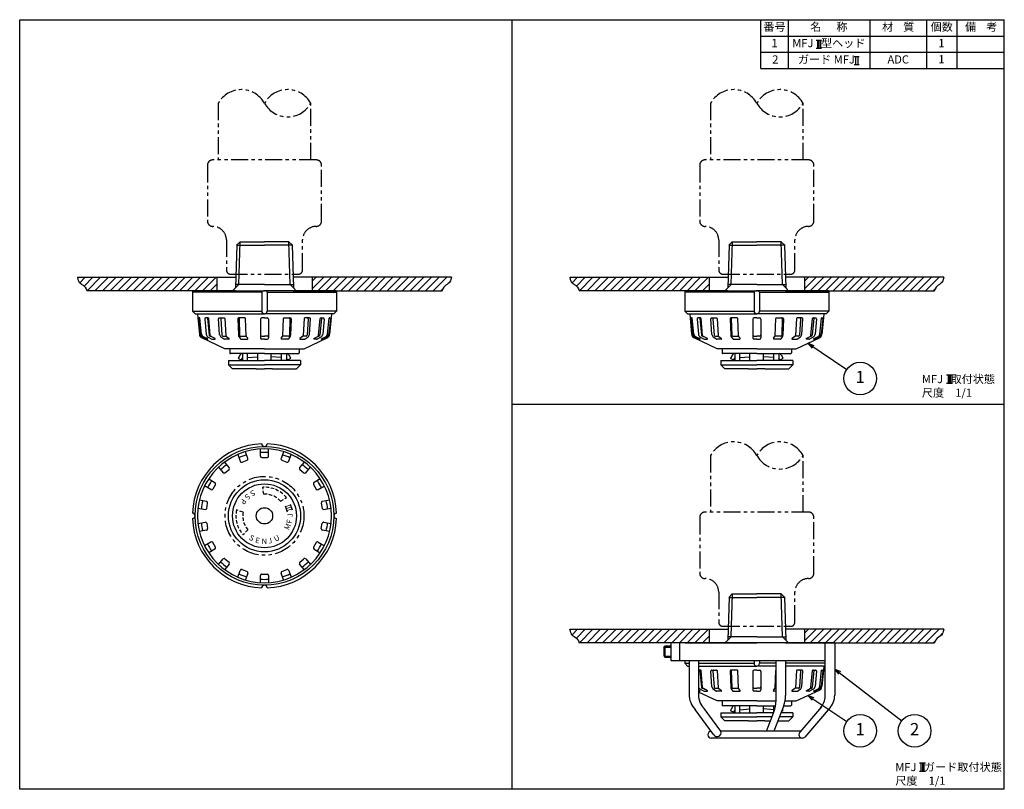
# Model space of a CAD drawing. Extents: x 0 to 543, y 0 to 283.
# Drawn here: x 0 to 362, y 0 to 283 of the extents above; entities that cross this region are included whole.
import ezdxf
from ezdxf.enums import TextEntityAlignment as Align

# ---------------------------------------------------------------- set-up
doc = ezdxf.new("R2010")
doc.units = 0
doc.header["$LTSCALE"] = 5
doc.header["$MEASUREMENT"] = 0
doc.linetypes.add('HIDDEN', pattern=[0.375, 0.25, -0.125])
doc.linetypes.add('PHANTOM', pattern=[2.5, 1.25, -0.25, 0.25, -0.25, 0.25, -0.25])
doc.layers.get('0').update_dxf_attribs({"color": 6, "linetype": 'CONTINUOUS'})
for name, color, linetype in [('HATCH', 4, 'CONTINUOUS'), ('JISSEN', 7, 'CONTINUOUS'), ('NITEN', 2, 'PHANTOM'), ('SAISEN', 4, 'CONTINUOUS'), ('SUNPOU', 3, 'CONTINUOUS'), ('TENSEN', 2, 'HIDDEN'), ('TEXT', 3, 'CONTINUOUS'), ('WAKU', 5, 'CONTINUOUS')]:
    doc.layers.add(name, color=color, linetype=linetype)
doc.styles.add('K', font='ROMANS', dxfattribs={"bigfont": 'BIGFONT'})

# ---------------------------------------------------------------- blocks, each defined once
blk = doc.blocks.new('WAKU')
at = {"layer": 'WAKU'}
for p, q in [((0, 1), (1, 1)), ((0, 0), (0, 1)), ((1, 0), (1, 1)), ((1, 0), (0, 0))]:
    blk.add_line(p, q, dxfattribs=at)
blk = doc.blocks.new('ARROW', base_point=(1, 0.5))
for p, q in [((1, 0.5), (-0.5, 0.9)), ((1, 0.5), (-0.5, 0.1)), ((0, 0.5), (1, 0.5))]:
    blk.add_line(p, q)

msp = doc.modelspace()

# ---------------------------------------------------------------- hatches: boundary and pattern name
at = {"layer": 'HATCH'}
h = msp.add_hatch(dxfattribs=at)
h.set_pattern_fill('_U', color=256, scale=2, angle=45, style=0, pattern_type=0)
h.set_pattern_definition([(45, (-2e-07, 3), (-1.414214, 1.414214), [])])
h.paths.add_polyline_path([(107.5, 188.33), (107.5, 183.33), (116.35, 183.33), (155.27, 183.33), (155.58, 184.08), (155.91, 184.61), (156.3, 185.04), (156.71, 185.38), (157.12, 185.67), (157.53, 185.95), (157.89, 186.24), (158.2, 186.57), (158.43, 186.99), (158.57, 187.51), (158.73, 188.33)])
h.paths.add_polyline_path([(21.27, 188.33), (21.43, 187.51), (21.57, 186.99), (21.8, 186.57), (22.11, 186.24), (22.47, 185.95), (22.88, 185.67), (23.29, 185.38), (23.7, 185.04), (24.09, 184.61), (24.42, 184.08), (24.73, 183.33), (72.5, 183.33), (72.5, 188.33)])
h = msp.add_hatch(dxfattribs=at)
h.set_pattern_fill('_U', color=256, scale=2, angle=45, style=0, pattern_type=0)
h.set_pattern_definition([(45, (181, 3), (-1.414214, 1.414214), [])])
h.paths.add_polyline_path([(288.5, 188.33), (288.5, 183.33), (297.35, 183.33), (336.27, 183.33), (336.58, 184.08), (336.91, 184.61), (337.3, 185.04), (337.71, 185.38), (338.12, 185.67), (338.53, 185.95), (338.89, 186.24), (339.2, 186.57), (339.43, 186.99), (339.57, 187.51), (339.73, 188.33)])
h.paths.add_polyline_path([(202.27, 188.33), (202.43, 187.51), (202.57, 186.99), (202.8, 186.57), (203.11, 186.24), (203.47, 185.95), (203.88, 185.67), (204.29, 185.38), (204.7, 185.04), (205.09, 184.61), (205.42, 184.08), (205.73, 183.33), (253.5, 183.33), (253.5, 188.33)])
h = msp.add_hatch(dxfattribs=at)
h.set_pattern_fill('_U', color=256, scale=2, angle=45, style=0, pattern_type=0)
h.set_pattern_definition([(45, (181, -126.5), (-1.414214, 1.414214), [])])
h.paths.add_polyline_path([(288.5, 58.83), (288.5, 53.83), (297.35, 53.83), (336.27, 53.83), (336.58, 54.58), (336.91, 55.11), (337.3, 55.54), (337.71, 55.88), (338.12, 56.17), (338.53, 56.45), (338.89, 56.74), (339.2, 57.07), (339.43, 57.49), (339.57, 58.01), (339.73, 58.83)])
h.paths.add_polyline_path([(202.27, 58.83), (202.43, 58.01), (202.57, 57.49), (202.8, 57.07), (203.11, 56.74), (203.47, 56.45), (203.88, 56.17), (204.29, 55.88), (204.7, 55.54), (205.09, 55.11), (205.42, 54.58), (205.73, 53.83), (253.5, 53.83), (253.5, 58.83)])

# ---------------------------------------------------------------- linework, layer by layer
for points in [[(21.27, 188.33), (21.43, 187.51), (21.57, 186.99), (21.8, 186.57), (22.11, 186.24), (22.47, 185.95), (22.88, 185.67), (23.29, 185.38), (23.7, 185.04), (24.09, 184.61), (24.42, 184.08), (24.69, 183.41), (24.72, 183.33)], [(158.73, 188.33), (158.57, 187.51), (158.43, 186.99), (158.2, 186.57), (157.89, 186.24), (157.53, 185.95), (157.12, 185.67), (156.71, 185.38), (156.3, 185.04), (155.91, 184.61), (155.58, 184.08), (155.31, 183.41), (155.28, 183.33)], [(202.27, 188.33), (202.43, 187.51), (202.57, 186.99), (202.8, 186.57), (203.11, 186.24), (203.47, 185.95), (203.88, 185.67), (204.29, 185.38), (204.7, 185.04), (205.09, 184.61), (205.42, 184.08), (205.69, 183.41), (205.72, 183.33)], [(339.73, 188.33), (339.57, 187.51), (339.43, 186.99), (339.2, 186.57), (338.89, 186.24), (338.53, 185.95), (338.12, 185.67), (337.71, 185.38), (337.3, 185.04), (336.91, 184.61), (336.58, 184.08), (336.31, 183.41), (336.28, 183.33)], [(202.27, 58.83), (202.43, 58.01), (202.57, 57.49), (202.8, 57.07), (203.11, 56.74), (203.47, 56.45), (203.88, 56.17), (204.29, 55.88), (204.7, 55.54), (205.09, 55.11), (205.42, 54.58), (205.69, 53.91), (205.72, 53.83)], [(339.73, 58.83), (339.57, 58.01), (339.43, 57.49), (339.2, 57.07), (338.89, 56.74), (338.53, 56.45), (338.12, 56.17), (337.71, 55.88), (337.3, 55.54), (336.91, 55.11), (336.58, 54.58), (336.31, 53.91), (336.28, 53.83)]]:
    msp.add_lwpolyline(points, dxfattribs=at)
at = {"layer": 'JISSEN'}
for p, q in [((272.5, 265), (272.5, 283)), ((282.5, 283), (282.5, 265)), ((312.5, 283), (312.5, 265)), ((333.5, 265), (333.5, 283)), ((344.5, 283), (344.5, 265)), ((272.5, 277), (362, 277)), ((272.5, 271), (362, 271)), ((272.5, 265), (362, 265)), ((79.83, 200.16), (79.34, 184.37)), ((79.74, 200.07), (81, 201.33)), ((79.74, 200.07), (90, 200.07)), ((81, 201.33), (90, 201.33)), ((99, 201.33), (90, 201.33)), ((100.26, 200.07), (90, 200.07)), ((100.26, 200.07), (99, 201.33)), ((100.17, 200.16), (100.66, 184.37)), ((260.83, 200.16), (260.34, 184.37)), ((260.74, 200.07), (262, 201.33)), ((260.74, 200.07), (271, 200.07)), ((262, 201.33), (271, 201.33)), ((280, 201.33), (271, 201.33)), ((281.26, 200.07), (271, 200.07)), ((281.26, 200.07), (280, 201.33)), ((281.17, 200.16), (281.66, 184.37)), ((21.27, 188.33), (79.47, 188.33)), ((72.5, 188.33), (72.5, 183.33)), ((158.73, 188.33), (100.54, 188.33)), ((107.5, 188.33), (107.5, 183.33)), ((202.27, 188.33), (260.47, 188.33)), ((253.5, 188.33), (253.5, 183.33)), ((339.73, 188.33), (281.54, 188.33)), ((288.5, 188.33), (288.5, 183.33)), ((90, 185.57), (79.38, 185.57)), ((90, 185.57), (100.62, 185.57)), ((271, 185.57), (260.38, 185.57)), ((271, 185.57), (281.62, 185.57)), ((79.4, 183.33), (24.72, 183.33)), ((63.5, 183.18), (63.65, 183.33)), ((63.5, 183.18), (63.5, 175.83)), ((89, 182.83), (63.5, 182.83)), ((63.65, 183.33), (90, 183.33)), ((78.3, 183.33), (79.34, 184.37)), ((89, 182.83), (89, 175.83)), ((116.35, 183.33), (90, 183.33)), ((91, 182.83), (116.5, 182.83)), ((91, 182.83), (91, 175.83)), ((100.6, 183.33), (155.28, 183.33)), ((101.7, 183.33), (100.66, 184.37)), ((116.5, 183.18), (116.35, 183.33)), ((116.5, 183.18), (116.5, 175.83)), ((260.4, 183.33), (205.72, 183.33)), ((244.5, 183.18), (244.65, 183.33)), ((244.5, 183.18), (244.5, 175.83)), ((270, 182.83), (244.5, 182.83)), ((244.65, 183.33), (271, 183.33)), ((259.3, 183.33), (260.34, 184.37)), ((270, 182.83), (270, 175.83)), ((297.35, 183.33), (271, 183.33)), ((272, 182.83), (297.5, 182.83)), ((272, 182.83), (272, 175.83)), ((281.6, 183.33), (336.28, 183.33)), ((282.7, 183.33), (281.66, 184.37)), ((297.5, 183.18), (297.35, 183.33)), ((297.5, 183.18), (297.5, 175.83)), ((63.5, 175.83), (89, 175.83)), ((63.5, 175.83), (64.5, 174.83)), ((64.5, 174.83), (90, 174.83)), ((64.5, 174.83), (65.4, 174.83)), ((65.4, 174.83), (65.53, 173.33)), ((115.5, 174.83), (90, 174.83)), ((116.5, 175.83), (91, 175.83)), ((114.6, 174.83), (114.47, 173.33)), ((115.5, 174.83), (114.6, 174.83)), ((116.5, 175.83), (115.5, 174.83)), ((244.5, 175.83), (270, 175.83)), ((244.5, 175.83), (245.5, 174.83)), ((245.5, 174.83), (271, 174.83)), ((245.5, 174.83), (246.4, 174.83)), ((246.4, 174.83), (246.53, 173.33)), ((296.5, 174.83), (271, 174.83)), ((297.5, 175.83), (272, 175.83)), ((295.6, 174.83), (295.47, 173.33)), ((296.5, 174.83), (295.6, 174.83)), ((297.5, 175.83), (296.5, 174.83)), ((65.53, 173.33), (66.05, 167.38)), ((65.76, 172.91), (66.35, 167.45)), ((66.88, 167.39), (66.24, 173.26)), ((68.03, 172.89), (68.55, 167.34)), ((69.33, 173.33), (68.43, 173.33)), ((69.09, 173.11), (69.62, 167.09)), ((70.09, 166.91), (69.53, 173.15)), ((73.5, 167.2), (73.09, 172.95)), ((73.44, 173.33), (74.19, 173.33)), ((73.89, 173.01), (74.29, 167.01)), ((74.19, 173.33), (75.18, 173.33)), ((75.38, 173.14), (75.82, 166.82)), ((80.2, 173.02), (80.43, 166.95)), ((82.82, 173.33), (80.5, 173.33)), ((80.63, 173.07), (80.84, 166.93)), ((83.26, 166.73), (83.02, 173.14)), ((88.5, 172.83), (88.5, 166.03)), ((90, 173.33), (89, 173.33)), ((90, 173.33), (91, 173.33)), ((91.5, 172.83), (91.5, 166.03)), ((96.74, 166.73), (96.98, 173.14)), ((97.18, 173.33), (99.5, 173.33)), ((99.37, 173.07), (99.16, 166.93)), ((99.8, 173.02), (99.57, 166.95)), ((104.62, 173.14), (104.18, 166.82)), ((105.81, 173.33), (104.82, 173.33)), ((106.11, 173.01), (105.71, 167.01)), ((106.56, 173.33), (105.81, 173.33)), ((106.5, 167.2), (106.91, 172.95)), ((109.91, 166.91), (110.47, 173.15)), ((110.91, 173.11), (110.38, 167.09)), ((110.67, 173.33), (111.58, 173.33)), ((111.97, 172.89), (111.45, 167.34)), ((113.12, 167.39), (113.76, 173.26)), ((114.24, 172.91), (113.65, 167.45)), ((114.47, 173.33), (113.95, 167.38)), ((246.53, 173.33), (247.05, 167.38)), ((246.76, 172.91), (247.35, 167.45)), ((247.88, 167.39), (247.24, 173.26)), ((249.03, 172.89), (249.55, 167.34)), ((250.33, 173.33), (249.43, 173.33)), ((250.09, 173.11), (250.62, 167.09)), ((251.09, 166.91), (250.53, 173.15)), ((254.5, 167.2), (254.09, 172.95)), ((254.44, 173.33), (255.19, 173.33)), ((254.89, 173.01), (255.29, 167.01)), ((255.19, 173.33), (256.18, 173.33)), ((256.38, 173.14), (256.82, 166.82)), ((261.2, 173.02), (261.43, 166.95)), ((263.82, 173.33), (261.5, 173.33)), ((261.63, 173.07), (261.84, 166.93)), ((264.26, 166.73), (264.02, 173.14)), ((269.5, 172.83), (269.5, 166.03)), ((271, 173.33), (270, 173.33)), ((271, 173.33), (272, 173.33)), ((272.5, 172.83), (272.5, 166.03)), ((277.74, 166.73), (277.98, 173.14)), ((278.18, 173.33), (280.5, 173.33)), ((280.37, 173.07), (280.16, 166.93)), ((280.8, 173.02), (280.57, 166.95)), ((285.62, 173.14), (285.18, 166.82)), ((286.81, 173.33), (285.82, 173.33)), ((287.11, 173.01), (286.71, 167.01)), ((287.56, 173.33), (286.81, 173.33)), ((287.5, 167.2), (287.91, 172.95)), ((290.91, 166.91), (291.47, 173.15)), ((291.91, 173.11), (291.38, 167.09)), ((291.67, 173.33), (292.58, 173.33)), ((292.97, 172.89), (292.45, 167.34)), ((294.12, 167.39), (294.76, 173.26)), ((295.24, 172.91), (294.65, 167.45)), ((295.47, 173.33), (294.95, 167.38)), ((74.69, 166.64), (75.89, 166.64)), ((75.99, 166.53), (77.01, 165.8)), ((81.14, 166.64), (83.28, 166.64)), ((83.85, 165.85), (83.32, 166.56)), ((89, 166.64), (90, 166.64)), ((91, 166.64), (90, 166.64)), ((96.15, 165.85), (96.68, 166.56)), ((98.86, 166.64), (96.72, 166.64)), ((104.01, 166.53), (102.99, 165.8)), ((105.31, 166.64), (104.11, 166.64)), ((255.69, 166.64), (256.89, 166.64)), ((256.99, 166.53), (258.01, 165.8)), ((262.14, 166.64), (264.28, 166.64)), ((264.85, 165.85), (264.32, 166.56)), ((270, 166.64), (271, 166.64)), ((272, 166.64), (271, 166.64)), ((277.15, 165.85), (277.68, 166.56)), ((279.86, 166.64), (277.72, 166.64)), ((285.01, 166.53), (283.99, 165.8)), ((286.31, 166.64), (285.11, 166.64)), ((75.47, 161.99), (66.95, 166)), ((67.15, 166.32), (68.62, 165.65)), ((69.14, 165.65), (67.62, 166.35)), ((69.04, 165.55), (69.11, 165.55)), ((69.24, 166.31), (70.63, 165.58)), ((71.86, 165.72), (70.36, 166.51)), ((70.82, 165.53), (71.81, 165.53)), ((75, 165.6), (74, 166.31)), ((76.92, 165.53), (75.21, 165.53)), ((80.63, 166.39), (81.18, 165.65)), ((81.42, 165.53), (83.69, 165.53)), ((90, 165.53), (89, 165.53)), ((90, 165.53), (91, 165.53)), ((98.58, 165.53), (96.31, 165.53)), ((99.37, 166.39), (98.82, 165.65)), ((103.08, 165.53), (104.79, 165.53)), ((104.53, 161.99), (113.05, 166)), ((105, 165.6), (106, 166.31)), ((108.14, 165.72), (109.64, 166.51)), ((109.18, 165.53), (108.19, 165.53)), ((110.76, 166.31), (109.37, 165.58)), ((110.86, 165.65), (112.38, 166.35)), ((110.96, 165.55), (110.89, 165.55)), ((112.85, 166.32), (111.38, 165.65)), ((256.47, 161.99), (247.95, 166)), ((248.15, 166.32), (249.62, 165.65)), ((250.14, 165.65), (248.62, 166.35)), ((250.04, 165.55), (250.11, 165.55)), ((250.24, 166.31), (251.63, 165.58)), ((252.86, 165.72), (251.36, 166.51)), ((251.82, 165.53), (252.81, 165.53)), ((256, 165.6), (255, 166.31)), ((257.92, 165.53), (256.21, 165.53)), ((261.63, 166.39), (262.18, 165.65)), ((262.42, 165.53), (264.69, 165.53)), ((271, 165.53), (270, 165.53)), ((271, 165.53), (272, 165.53)), ((279.58, 165.53), (277.31, 165.53)), ((280.37, 166.39), (279.82, 165.65)), ((284.08, 165.53), (285.79, 165.53)), ((285.53, 161.99), (294.05, 166)), ((286, 165.6), (287, 166.31)), ((289.14, 165.72), (290.64, 166.51)), ((290.18, 165.53), (289.19, 165.53)), ((291.76, 166.31), (290.37, 165.58)), ((291.86, 165.65), (293.38, 166.35)), ((291.96, 165.55), (291.89, 165.55)), ((293.85, 166.32), (292.38, 165.65)), ((90, 161.99), (75.47, 161.99)), ((77.25, 161.99), (77.25, 160.44)), ((90, 160.24), (77.45, 160.24)), ((81.05, 159.77), (80.4, 158.69)), ((81.88, 160.24), (81.88, 157.63)), ((83.75, 157.63), (83.75, 160.24)), ((87.5, 157.63), (87.5, 160.24)), ((90, 161.99), (104.53, 161.99)), ((90, 160.24), (102.55, 160.24)), ((92.5, 157.63), (92.5, 160.24)), ((96.25, 157.63), (96.25, 160.24)), ((98.12, 160.24), (98.12, 157.63)), ((98.95, 159.77), (99.6, 158.69)), ((102.75, 161.99), (102.75, 160.44)), ((271, 161.99), (256.47, 161.99)), ((258.25, 161.99), (258.25, 160.44)), ((271, 160.24), (258.45, 160.24)), ((262.05, 159.77), (261.4, 158.69)), ((262.88, 160.24), (262.88, 157.63)), ((264.75, 157.63), (264.75, 160.24)), ((268.5, 157.63), (268.5, 160.24)), ((271, 161.99), (285.53, 161.99)), ((271, 160.24), (283.55, 160.24)), ((273.5, 157.63), (273.5, 160.24)), ((277.25, 157.63), (277.25, 160.24)), ((279.12, 160.24), (279.12, 157.63)), ((279.95, 159.77), (280.6, 158.69)), ((283.75, 161.99), (283.75, 160.44)), ((76.75, 157.63), (90, 157.63)), ((76.75, 157.63), (76.75, 156.13)), ((76.75, 156.13), (90, 156.13)), ((78.25, 154.63), (76.75, 156.13)), ((80.48, 158.41), (81.31, 157.93)), ((81.59, 158), (81.88, 158.51)), ((83.75, 158.77), (87.5, 159.05)), ((103.25, 157.63), (90, 157.63)), ((103.25, 156.13), (90, 156.13)), ((96.25, 158.77), (92.5, 159.05)), ((98.42, 158), (98.12, 158.51)), ((99.52, 158.41), (98.69, 157.93)), ((101.75, 154.63), (103.25, 156.13)), ((103.25, 157.63), (103.25, 156.13)), ((257.75, 157.63), (271, 157.63)), ((257.75, 157.63), (257.75, 156.13)), ((257.75, 156.13), (271, 156.13)), ((259.25, 154.63), (257.75, 156.13)), ((261.48, 158.41), (262.31, 157.93)), ((262.59, 158), (262.88, 158.51)), ((264.75, 158.77), (268.5, 159.05)), ((284.25, 157.63), (271, 157.63)), ((284.25, 156.13), (271, 156.13)), ((277.25, 158.77), (273.5, 159.05)), ((279.42, 158), (279.12, 158.51)), ((280.52, 158.41), (279.69, 157.93)), ((282.75, 154.63), (284.25, 156.13)), ((284.25, 157.63), (284.25, 156.13)), ((87, 154.63), (78.25, 154.63)), ((87, 154.63), (90, 154.63)), ((93, 154.63), (90, 154.63)), ((93, 154.63), (101.75, 154.63)), ((268, 154.63), (259.25, 154.63)), ((268, 154.63), (271, 154.63)), ((274, 154.63), (271, 154.63)), ((274, 154.63), (282.75, 154.63)), ((80.19, 123.12), (81.1, 120.63)), ((83.92, 121.66), (83.01, 124.15)), ((88.5, 122.46), (88.5, 125.12)), ((91.5, 122.46), (91.5, 125.12)), ((96.99, 124.15), (96.08, 121.66)), ((98.9, 120.63), (99.81, 123.12)), ((77.07, 118.31), (75.37, 120.34)), ((81.74, 120.33), (83.62, 121.02)), ((89, 121.96), (91, 121.96)), ((96.38, 121.02), (98.26, 120.33)), ((104.63, 120.34), (102.93, 118.31)), ((73.07, 118.41), (74.77, 116.38)), ((75.48, 116.32), (77.01, 117.6)), ((102.99, 117.6), (104.52, 116.32)), ((105.23, 116.38), (106.93, 118.41)), ((69.49, 114.14), (71.78, 112.81)), ((110.51, 114.14), (108.22, 112.81)), ((70.28, 110.22), (67.99, 111.54)), ((71.97, 112.13), (70.97, 110.4)), ((108.03, 112.13), (109.03, 110.4)), ((109.72, 110.22), (112.01, 111.54)), ((68.69, 105.84), (66.08, 106.31)), ((68.75, 103.3), (69.1, 105.27)), ((110.9, 105.27), (111.25, 103.3)), ((113.92, 106.31), (111.31, 105.84)), ((65.56, 103.35), (68.17, 102.89)), ((111.83, 102.89), (114.44, 103.35)), ((65.56, 97.78), (68.17, 98.24)), ((68.75, 97.83), (69.1, 95.86)), ((110.9, 95.86), (111.25, 97.83)), ((111.83, 98.24), (114.44, 97.78)), ((68.69, 95.28), (66.08, 94.82)), ((113.92, 94.82), (111.31, 95.28)), ((70.28, 90.91), (67.99, 89.59)), ((71.97, 89), (70.97, 90.73)), ((109.03, 90.73), (108.03, 89)), ((109.72, 90.91), (112.01, 89.59)), ((71.78, 88.32), (69.49, 86.99)), ((108.22, 88.32), (110.51, 86.99)), ((73.07, 82.72), (74.77, 84.75)), ((75.48, 84.81), (77.01, 83.53)), ((102.99, 83.53), (104.52, 84.81)), ((105.23, 84.75), (106.93, 82.72)), ((77.07, 82.82), (75.37, 80.79)), ((80.19, 78), (81.1, 80.5)), ((81.74, 80.8), (83.62, 80.11)), ((96.38, 80.11), (98.26, 80.8)), ((98.9, 80.5), (99.81, 78)), ((104.63, 80.79), (102.93, 82.82)), ((83.92, 79.47), (83.01, 76.98)), ((88.5, 76.01), (88.5, 78.66)), ((89, 79.16), (91, 79.16)), ((91.5, 78.66), (91.5, 76.01)), ((96.99, 76.98), (96.08, 79.47)), ((260.83, 70.66), (260.34, 54.87)), ((260.74, 70.57), (262, 71.83)), ((260.74, 70.57), (271, 70.57)), ((262, 71.83), (271, 71.83)), ((280, 71.83), (271, 71.83)), ((281.26, 70.57), (271, 70.57)), ((281.26, 70.57), (280, 71.83)), ((281.17, 70.66), (281.66, 54.87)), ((202.27, 58.83), (260.47, 58.83)), ((253.5, 58.83), (253.5, 53.83)), ((339.73, 58.83), (281.54, 58.83)), ((288.5, 58.83), (288.5, 53.83)), ((259.3, 53.83), (260.34, 54.87)), ((271, 56.07), (260.38, 56.07)), ((271, 56.07), (281.62, 56.07)), ((282.7, 53.83), (281.66, 54.87)), ((260.4, 53.83), (205.72, 53.83)), ((236.85, 52.08), (237.14, 52.58)), ((236.85, 52.08), (236.85, 49.08)), ((237.14, 52.58), (237.14, 48.58)), ((239.35, 52.58), (237.14, 52.58)), ((299.65, 53.83), (239.35, 53.83)), ((239.35, 53.83), (239.35, 47.33)), ((244.35, 53.83), (239.35, 53.83)), ((242.61, 53.83), (242.61, 47.33)), ((244.65, 53.83), (271, 53.83)), ((297.35, 53.83), (271, 53.83)), ((281.6, 53.83), (336.28, 53.83)), ((296.15, 34.23), (296.15, 53.83)), ((299.65, 53.83), (299.65, 34.61)), ((236.85, 49.08), (237.14, 48.58)), ((237.14, 48.58), (239.35, 48.58)), ((239.35, 47.33), (296.15, 47.33)), ((244.5, 47.33), (244.5, 46.33)), ((246.09, 47.33), (246.09, 34.98)), ((249.59, 47.33), (249.59, 34.59)), ((270, 47.33), (270, 46.33)), ((272, 47.33), (272, 46.33)), ((278.09, 32.68), (278.09, 47.33)), ((281.59, 47.33), (281.59, 34.45)), ((244.5, 46.33), (246.09, 46.33)), ((244.5, 46.33), (245.5, 45.33)), ((245.5, 45.33), (246.09, 45.33)), ((245.5, 45.33), (246.09, 45.33)), ((249.59, 46.33), (270, 46.33)), ((249.59, 45.33), (271, 45.33)), ((250.33, 43.83), (249.59, 43.83)), ((250.09, 43.61), (250.62, 37.59)), ((251.09, 37.41), (250.53, 43.65)), ((254.5, 37.7), (254.09, 43.45)), ((254.44, 43.83), (255.19, 43.83)), ((254.89, 43.51), (255.29, 37.51)), ((255.19, 43.83), (256.18, 43.83)), ((256.38, 43.64), (256.82, 37.32)), ((261.2, 43.52), (261.43, 37.45)), ((263.82, 43.83), (261.5, 43.83)), ((261.63, 43.57), (261.84, 37.43)), ((264.26, 37.23), (264.02, 43.64)), ((271, 43.83), (270, 43.83)), ((278.09, 45.33), (271, 45.33)), ((271, 43.83), (272, 43.83)), ((278.09, 46.33), (272, 46.33)), ((277.74, 37.23), (277.98, 43.64)), ((296.15, 46.33), (281.59, 46.33)), ((296.15, 45.33), (281.59, 45.33)), ((285.62, 43.64), (285.18, 37.32)), ((286.81, 43.83), (285.82, 43.83)), ((287.11, 43.51), (286.71, 37.51)), ((287.56, 43.83), (286.81, 43.83)), ((287.5, 37.7), (287.91, 43.45)), ((290.91, 37.41), (291.47, 43.65)), ((291.91, 43.61), (291.38, 37.59)), ((291.67, 43.83), (292.58, 43.83)), ((294.12, 37.89), (294.76, 43.76)), ((295.47, 43.83), (294.95, 37.88)), ((295.6, 45.33), (295.47, 43.83)), ((296.15, 45.33), (295.6, 45.33)), ((269.5, 43.33), (269.5, 36.53)), ((272.5, 43.33), (272.5, 36.53)), ((292.97, 43.39), (292.45, 37.84)), ((295.24, 43.41), (294.65, 37.95)), ((250.14, 36.15), (249.59, 36.4)), ((250.24, 36.81), (251.63, 36.08)), ((252.86, 36.22), (251.36, 37.01)), ((256, 36.1), (255, 36.81)), ((255.69, 37.14), (256.89, 37.14)), ((256.99, 37.03), (258.01, 36.3)), ((261.63, 36.89), (262.18, 36.15)), ((262.14, 37.14), (264.28, 37.14)), ((264.85, 36.35), (264.32, 37.06)), ((270, 37.14), (271, 37.14)), ((272, 37.14), (271, 37.14)), ((277.15, 36.35), (277.68, 37.06)), ((278.09, 37.14), (277.72, 37.14)), ((285.01, 37.03), (283.99, 36.3)), ((286.31, 37.14), (285.11, 37.14)), ((285.53, 32.49), (294.05, 36.5)), ((286, 36.1), (287, 36.81)), ((289.14, 36.22), (290.64, 37.01)), ((291.76, 36.81), (290.37, 36.08)), ((291.86, 36.15), (293.38, 36.85)), ((293.85, 36.82), (292.38, 36.15)), ((249.59, 36.16), (249.62, 36.15)), ((256.47, 32.49), (249.59, 35.73)), ((250.04, 36.05), (250.11, 36.05)), ((251.82, 36.03), (252.81, 36.03)), ((257.92, 36.03), (256.21, 36.03)), ((262.42, 36.03), (264.69, 36.03)), ((271, 36.03), (270, 36.03)), ((271, 36.03), (272, 36.03)), ((278.09, 36.03), (277.31, 36.03)), ((284.08, 36.03), (285.79, 36.03)), ((290.18, 36.03), (289.19, 36.03)), ((291.96, 36.05), (291.89, 36.05)), ((255.13, 20.12), (248.4, 29.36)), ((257.76, 21.33), (251.61, 29.67)), ((271, 32.49), (256.47, 32.49)), ((258.25, 32.49), (258.25, 30.94)), ((271, 30.74), (258.45, 30.74)), ((262.05, 30.27), (261.4, 29.19)), ((262.59, 28.5), (262.88, 29.01)), ((262.88, 30.74), (262.88, 28.13)), ((264.75, 28.13), (264.75, 30.74)), ((264.75, 29.27), (268.5, 29.55)), ((268.5, 28.13), (268.5, 30.74)), ((271, 32.49), (278.09, 32.49)), ((271, 30.74), (277.94, 30.74)), ((273.5, 28.13), (273.5, 30.74)), ((277.25, 29.27), (273.5, 29.55)), ((277.25, 28.26), (277.25, 30.74)), ((280.93, 30.87), (277.27, 21.33)), ((280.41, 29.5), (280.6, 29.19)), ((280.88, 30.74), (283.55, 30.74)), ((281.4, 32.49), (285.53, 32.49)), ((283.75, 32.49), (283.75, 30.94)), ((294.75, 30.38), (286.87, 20.96)), ((297.96, 30.05), (288.63, 19.19)), ((257.75, 28.13), (271, 28.13)), ((257.75, 28.13), (257.75, 26.63)), ((257.75, 26.63), (271, 26.63)), ((259.25, 25.13), (257.75, 26.63)), ((261.48, 28.91), (262.31, 28.43)), ((277.2, 28.13), (271, 28.13)), ((276.62, 26.63), (271, 26.63)), ((274.59, 21.33), (277.3, 28.38)), ((284.25, 26.63), (279.3, 26.63)), ((284.25, 28.13), (279.88, 28.13)), ((280.52, 28.91), (280.08, 28.66)), ((282.75, 25.13), (284.25, 26.63)), ((284.25, 28.13), (284.25, 26.63)), ((268, 25.13), (259.25, 25.13)), ((268, 25.13), (271, 25.13)), ((274, 25.13), (271, 25.13)), ((274, 25.13), (276.05, 25.13)), ((278.73, 25.13), (282.75, 25.13)), ((287.75, 18.83), (254.25, 18.83)), ((287.17, 21.33), (257.76, 21.33)), ((277.27, 21.33), (274.59, 21.33))]:
    msp.add_line(p, q, dxfattribs=at)
for radius in [25.5, 13.25, 11.75, 3]:
    msp.add_circle((90, 100.56), radius, dxfattribs=at)
for centre, radius, start, end in [((90, 182.08), 1.25, 90, 143.1301), ((90, 182.08), 1.25, 36.8699, 90), ((271, 182.08), 1.25, 90, 143.1301), ((271, 182.08), 1.25, 36.8699, 90), ((90, 175.83), 1, 180, 270), ((90, 175.83), 1, 270, 0), ((271, 175.83), 1, 180, 270), ((271, 175.83), 1, 270, 0), ((66.16, 172.95), 0.4, 91.3589, 186.1424), ((66.15, 173.25), 0.1, 6.1424, 87.2821), ((68.43, 172.93), 0.4, 90, 185.4062), ((69.29, 173.13), 0.2, 90, 185.0389), ((69.33, 173.13), 0.2, 5.2016, 90), ((73.44, 172.98), 0.35, 90, 184.018), ((74.19, 173.03), 0.3, 90, 183.7444), ((75.18, 173.13), 0.2, 4.018, 90), ((80.5, 173.03), 0.3, 90, 182.1404), ((80.88, 173.08), 0.25, 90, 181.9944), ((82.82, 173.13), 0.2, 2.1404, 90), ((89, 172.83), 0.5, 90, 180), ((91, 172.83), 0.5, 0, 90), ((97.18, 173.13), 0.2, 90, 177.8596), ((99.12, 173.08), 0.25, 358.0056, 90), ((99.5, 173.03), 0.3, 357.8596, 90), ((104.82, 173.13), 0.2, 90, 175.982), ((105.81, 173.03), 0.3, 356.2556, 90), ((106.56, 172.98), 0.35, 355.982, 90), ((110.67, 173.13), 0.2, 90, 174.7984), ((110.71, 173.13), 0.2, 354.9611, 90), ((111.58, 172.93), 0.4, 354.5938, 90), ((113.85, 173.25), 0.1, 92.7179, 173.8576), ((113.84, 172.95), 0.4, 353.8576, 88.6411), ((247.16, 172.95), 0.4, 91.3589, 186.1424), ((247.15, 173.25), 0.1, 6.1424, 87.2821), ((249.43, 172.93), 0.4, 90, 185.4062), ((250.29, 173.13), 0.2, 90, 185.0389), ((250.33, 173.13), 0.2, 5.2016, 90), ((254.44, 172.98), 0.35, 90, 184.018), ((255.19, 173.03), 0.3, 90, 183.7444), ((256.18, 173.13), 0.2, 4.018, 90), ((261.5, 173.03), 0.3, 90, 182.1404), ((261.88, 173.08), 0.25, 90, 181.9944), ((263.82, 173.13), 0.2, 2.1404, 90), ((270, 172.83), 0.5, 90, 180), ((272, 172.83), 0.5, 0, 90), ((278.18, 173.13), 0.2, 90, 177.8596), ((280.12, 173.08), 0.25, 358.0056, 90), ((280.5, 173.03), 0.3, 357.8596, 90), ((285.82, 173.13), 0.2, 90, 175.982), ((286.81, 173.03), 0.3, 356.2556, 90), ((287.56, 172.98), 0.35, 355.982, 90), ((291.67, 173.13), 0.2, 90, 174.7984), ((291.71, 173.13), 0.2, 354.9611, 90), ((292.58, 172.93), 0.4, 354.5938, 90), ((294.85, 173.25), 0.1, 92.7179, 173.8576), ((294.84, 172.95), 0.4, 353.8576, 88.6411), ((67.55, 167.38), 1.5, 185, 250), ((67.74, 167.6), 1.4, 186.1424, 245.1746), ((68.17, 167.53), 1.3, 186.1424, 245.1746), ((69.85, 167.46), 1.3, 185.4062, 242.2533), ((70.12, 167.14), 0.5, 185.0389, 279.3496), ((70.59, 166.95), 0.5, 185.2016, 242.2533), ((74.7, 167.29), 1.2, 184.018, 234.6729), ((74.69, 167.04), 0.4, 183.7444, 270), ((76.22, 166.85), 0.4, 184.018, 234.6729), ((81.43, 166.99), 1, 182.1404, 216.8972), ((81.14, 166.94), 0.3, 181.9944, 270), ((83.56, 166.74), 0.3, 182.1404, 216.8972), ((89, 167.14), 0.5, 180, 270), ((91, 167.14), 0.5, 270, 0), ((96.44, 166.74), 0.3, 323.1028, 357.8596), ((98.86, 166.94), 0.3, 270, 358.0056), ((98.57, 166.99), 1, 323.1028, 357.8596), ((103.78, 166.85), 0.4, 305.3271, 355.982), ((105.31, 167.04), 0.4, 270, 356.2556), ((105.3, 167.29), 1.2, 305.3271, 355.982), ((109.41, 166.95), 0.5, 297.7467, 354.7984), ((109.88, 167.14), 0.5, 260.6504, 354.9611), ((110.15, 167.46), 1.3, 297.7467, 354.5938), ((111.83, 167.53), 1.3, 294.8254, 353.8576), ((112.26, 167.6), 1.4, 294.8254, 353.8576), ((112.45, 167.38), 1.5, 290, 355), ((248.55, 167.38), 1.5, 185, 250), ((248.74, 167.6), 1.4, 186.1424, 245.1746), ((249.17, 167.53), 1.3, 186.1424, 245.1746), ((250.85, 167.46), 1.3, 185.4062, 242.2533), ((251.12, 167.14), 0.5, 185.0389, 279.3496), ((251.59, 166.95), 0.5, 185.2016, 242.2533), ((255.7, 167.29), 1.2, 184.018, 234.6729), ((255.69, 167.04), 0.4, 183.7444, 270), ((257.22, 166.85), 0.4, 184.018, 234.6729), ((262.43, 166.99), 1, 182.1404, 216.8972), ((262.14, 166.94), 0.3, 181.9944, 270), ((264.56, 166.74), 0.3, 182.1404, 216.8972), ((270, 167.14), 0.5, 180, 270), ((272, 167.14), 0.5, 270, 0), ((277.44, 166.74), 0.3, 323.1028, 357.8596), ((279.86, 166.94), 0.3, 270, 358.0056), ((279.57, 166.99), 1, 323.1028, 357.8596), ((284.78, 166.85), 0.4, 305.3271, 355.982), ((286.31, 167.04), 0.4, 270, 356.2556), ((286.3, 167.29), 1.2, 305.3271, 355.982), ((290.41, 166.95), 0.5, 297.7467, 354.7984), ((290.88, 167.14), 0.5, 260.6504, 354.9611), ((291.15, 167.46), 1.3, 297.7467, 354.5938), ((292.83, 167.53), 1.3, 294.8254, 353.8576), ((293.26, 167.6), 1.4, 294.8254, 353.8576), ((293.45, 167.38), 1.5, 290, 355), ((69.04, 166.55), 1, 245.1746, 270), ((69.11, 165.6), 0.05, 270, 65.1746), ((70.82, 165.93), 0.4, 242.2533, 270), ((71.81, 165.63), 0.1, 270, 62.2533), ((75.21, 165.88), 0.35, 234.6729, 270), ((76.92, 165.68), 0.15, 270, 54.6729), ((81.42, 165.83), 0.3, 216.8972, 270), ((83.69, 165.73), 0.2, 270, 36.8972), ((89, 166.03), 0.5, 180, 270), ((91, 166.03), 0.5, 270, 0), ((96.31, 165.73), 0.2, 143.1028, 270), ((98.58, 165.83), 0.3, 270, 323.1028), ((103.08, 165.68), 0.15, 125.3271, 270), ((104.79, 165.88), 0.35, 270, 305.3271), ((108.19, 165.63), 0.1, 117.7467, 270), ((109.18, 165.93), 0.4, 270, 297.7467), ((110.89, 165.6), 0.05, 114.8254, 270), ((110.96, 166.55), 1, 270, 294.8254), ((250.04, 166.55), 1, 245.1746, 270), ((250.11, 165.6), 0.05, 270, 65.1746), ((251.82, 165.93), 0.4, 242.2533, 270), ((252.81, 165.63), 0.1, 270, 62.2533), ((256.21, 165.88), 0.35, 234.6729, 270), ((257.92, 165.68), 0.15, 270, 54.6729), ((262.42, 165.83), 0.3, 216.8972, 270), ((264.69, 165.73), 0.2, 270, 36.8972), ((270, 166.03), 0.5, 180, 270), ((272, 166.03), 0.5, 270, 0), ((277.31, 165.73), 0.2, 143.1028, 270), ((279.58, 165.83), 0.3, 270, 323.1028), ((284.08, 165.68), 0.15, 125.3271, 270), ((285.79, 165.88), 0.35, 270, 305.3271), ((289.19, 165.63), 0.1, 117.7467, 270), ((290.18, 165.93), 0.4, 270, 297.7467), ((291.89, 165.6), 0.05, 114.8254, 270), ((291.96, 166.55), 1, 270, 294.8254), ((77.45, 160.44), 0.2, 180, 270), ((81.91, 159.26), 1, 100.8936, 149.1134), ((98.09, 159.26), 1, 30.8866, 79.1064), ((102.55, 160.44), 0.2, 270, 360), ((258.45, 160.44), 0.2, 180, 270), ((262.91, 159.26), 1, 100.8936, 149.1134), ((279.09, 159.26), 1, 30.8866, 79.1064), ((283.55, 160.44), 0.2, 270, 360), ((80.58, 158.58), 0.2, 149.1134, 240), ((81.41, 158.1), 0.2, 240, 330), ((98.59, 158.1), 0.2, 210, 300), ((99.42, 158.58), 0.2, 300, 30.8866), ((261.58, 158.58), 0.2, 149.1134, 240), ((262.41, 158.1), 0.2, 240, 330), ((279.59, 158.1), 0.2, 210, 300), ((280.42, 158.58), 0.2, 300, 30.8866), ((90, 100.56), 26.5, 92.1622, 177.8378), ((90, 127.06), 1, 181.0811, 358.9189), ((90, 100.56), 26.5, 2.1622, 87.8378), ((90, 100.56), 24.6, 0, 180), ((90, 100.56), 23.35, 86.3168, 93.6832), ((90, 100.56), 23.35, 86.3168, 93.6832), ((90, 100.56), 23.35, 86.3168, 93.6832), ((90, 100.56), 23.35, 106.3168, 113.6832), ((81.57, 120.8), 0.5, 200, 290), ((83.45, 121.49), 0.5, 290, 20), ((89, 122.46), 0.5, 180, 270), ((91, 122.46), 0.5, 270, 0), ((96.55, 121.49), 0.5, 160, 250), ((90, 100.56), 23.35, 66.3168, 73.6832), ((98.43, 120.8), 0.5, 250, 340), ((90, 100.56), 23.35, 126.3168, 133.6832), ((75.16, 116.7), 0.5, 220, 310), ((76.69, 117.98), 0.5, 310, 40), ((103.31, 117.98), 0.5, 140, 230), ((90, 100.56), 23.35, 46.3168, 53.6832), ((104.84, 116.7), 0.5, 230, 320), ((90, 100.56), 23.35, 146.3168, 153.6832), ((71.53, 112.38), 0.5, 330, 60), ((108.47, 112.38), 0.5, 120, 210), ((90, 100.56), 23.35, 26.3168, 33.6832), ((70.53, 110.65), 0.5, 240, 330), ((109.47, 110.65), 0.5, 210, 300), ((90, 100.56), 23.35, 166.3168, 173.6832), ((68.61, 105.35), 0.5, 350, 80), ((111.39, 105.35), 0.5, 100, 190), ((90, 100.56), 23.35, 6.3168, 13.6832), ((90, 100.56), 23.35, 6.3168, 13.6832), ((63.5, 100.56), 1, 271.0811, 90), ((68.26, 103.38), 0.5, 260, 350), ((111.74, 103.38), 0.5, 190, 280), ((116.5, 100.56), 1, 91.0811, 268.9189), ((90, 100.56), 26.5, 182.1622, 267.8378), ((90, 100.56), 24.6, 180, 0), ((90, 100.56), 23.35, 186.3168, 193.6832), ((68.26, 97.75), 0.5, 10, 100), ((90, 100.56), 26.5, 272.1622, 357.8378), ((111.74, 97.75), 0.5, 80, 170), ((90, 100.56), 23.35, 346.3168, 353.6832), ((68.61, 95.78), 0.5, 280, 10), ((111.39, 95.78), 0.5, 170, 260), ((70.53, 90.48), 0.5, 30, 120), ((109.47, 90.48), 0.5, 60, 150), ((90, 100.56), 23.35, 206.3168, 213.6832), ((71.53, 88.75), 0.5, 300, 30), ((108.47, 88.75), 0.5, 150, 240), ((90, 100.56), 23.35, 326.3168, 333.6832), ((90, 100.56), 23.35, 226.3168, 233.6832), ((75.16, 84.43), 0.5, 50, 140), ((76.69, 83.15), 0.5, 320, 50), ((103.31, 83.15), 0.5, 130, 220), ((90, 100.56), 23.35, 306.3168, 313.6832), ((104.84, 84.43), 0.5, 40, 130), ((81.57, 80.33), 0.5, 70, 160), ((83.45, 79.64), 0.5, 340, 70), ((96.55, 79.64), 0.5, 110, 200), ((98.43, 80.33), 0.5, 20, 110), ((90, 100.56), 23.35, 246.3168, 253.6832), ((89, 78.66), 0.5, 90, 180), ((90, 100.56), 23.35, 266.3168, 273.6832), ((91, 78.66), 0.5, 0, 90), ((90, 100.56), 23.35, 286.3168, 293.6832), ((90, 74.06), 1, 1.0811, 178.9189), ((250.29, 43.63), 0.2, 90, 185.0389), ((250.33, 43.63), 0.2, 5.2016, 90), ((254.44, 43.48), 0.35, 90, 184.018), ((255.19, 43.53), 0.3, 90, 183.7444), ((256.18, 43.63), 0.2, 4.018, 90), ((261.5, 43.53), 0.3, 90, 182.1404), ((261.88, 43.58), 0.25, 90, 181.9944), ((263.82, 43.63), 0.2, 2.1404, 90), ((270, 43.33), 0.5, 90, 180), ((271, 46.33), 1, 180, 270), ((271, 46.33), 1, 270, 0), ((272, 43.33), 0.5, 0, 90), ((278.18, 43.63), 0.2, 115.55, 177.8596), ((285.82, 43.63), 0.2, 90, 175.982), ((286.81, 43.53), 0.3, 356.2556, 90), ((287.56, 43.48), 0.35, 355.982, 90), ((291.67, 43.63), 0.2, 90, 174.7984), ((291.71, 43.63), 0.2, 354.9611, 90), ((292.58, 43.43), 0.4, 354.5938, 90), ((294.85, 43.75), 0.1, 92.7179, 173.8576), ((294.84, 43.45), 0.4, 353.8576, 88.6411), ((250.85, 37.96), 1.3, 195.45, 242.2533), ((251.12, 37.64), 0.5, 185.0389, 279.3496), ((251.59, 37.45), 0.5, 185.2016, 242.2533), ((252.81, 36.13), 0.1, 270, 62.2533), ((255.7, 37.79), 1.2, 184.018, 234.6729), ((255.69, 37.54), 0.4, 183.7444, 270), ((257.22, 37.35), 0.4, 184.018, 234.6729), ((257.92, 36.18), 0.15, 270, 54.6729), ((262.43, 37.49), 1, 182.1404, 216.8972), ((262.14, 37.44), 0.3, 181.9944, 270), ((264.56, 37.24), 0.3, 182.1404, 216.8972), ((264.69, 36.23), 0.2, 270, 36.8972), ((270, 37.64), 0.5, 180, 270), ((270, 36.53), 0.5, 180, 270), ((272, 37.64), 0.5, 270, 0), ((272, 36.53), 0.5, 270, 0), ((277.31, 36.23), 0.2, 143.1028, 270), ((277.44, 37.24), 0.3, 323.1028, 357.8596), ((284.08, 36.18), 0.15, 125.3271, 270), ((284.78, 37.35), 0.4, 305.3271, 355.982), ((286.31, 37.54), 0.4, 270, 356.2556), ((286.3, 37.79), 1.2, 305.3271, 355.982), ((289.19, 36.13), 0.1, 117.7467, 270), ((290.41, 37.45), 0.5, 297.7467, 354.7984), ((290.88, 37.64), 0.5, 260.6504, 354.9611), ((291.15, 37.96), 1.3, 297.7467, 354.5938), ((292.83, 38.03), 1.3, 294.8254, 353.8576), ((293.26, 38.1), 1.4, 294.8254, 353.8576), ((293.45, 37.88), 1.5, 290, 355), ((254.09, 34.98), 8, 180, 224.65), ((256.59, 34.59), 7, 180, 224.65), ((250.04, 37.05), 1, 245.1746, 270), ((250.11, 36.1), 0.05, 270, 65.1746), ((251.82, 36.43), 0.4, 242.2533, 270), ((256.21, 36.38), 0.35, 234.6729, 270), ((262.42, 36.33), 0.3, 216.8972, 270), ((266.09, 32.68), 12, 339, 0), ((271.59, 34.45), 10, 339, 0), ((285.79, 36.38), 0.35, 270, 305.3271), ((290.18, 36.43), 0.4, 270, 297.7467), ((291.89, 36.1), 0.05, 114.8254, 270), ((291.96, 37.05), 1, 270, 294.8254), ((290.15, 34.23), 6, 315, 0), ((292.65, 34.61), 7, 315, 0), ((258.45, 30.94), 0.2, 180, 270), ((261.58, 29.08), 0.2, 149.1134, 240), ((262.91, 29.76), 1, 100.8936, 149.1134), ((280.42, 29.08), 0.2, 300, 30.8866), ((283.55, 30.94), 0.2, 270, 360), ((262.41, 28.6), 0.2, 240, 330), ((254.25, 20.08), 1.25, 90, 270), ((256.41, 20.81), 1.45, 208.1636, 21.0859), ((287.75, 20.08), 1.25, 135, 315)]:
    msp.add_arc(centre, radius, start, end, dxfattribs=at)
at = {"layer": 'NITEN'}
for points in [[(107, 231.44), (107, 252.28, -0.588235), (90, 252.28, 0.588235), (73, 252.28), (73, 231.44)], [(107, 252.28, 0.588235), (90, 252.28, 0.588235)], [(288, 231.44), (288, 252.28, -0.588235), (271, 252.28, 0.588235), (254, 252.28), (254, 231.44)], [(288, 252.28, 0.588235), (271, 252.28, 0.588235)], [(288, 101.94), (288, 122.78, -0.588235), (271, 122.78, 0.588235), (254, 122.78), (254, 101.94)], [(288, 122.78, 0.588235), (271, 122.78, 0.588235)]]:
    msp.add_lwpolyline(points, format="xyb", dxfattribs=at)
for points in [[(76, 190.94, 0.414214), (77.5, 189.44), (100.59, 189.44), (102.5, 189.44, 0.414214), (104, 190.94), (104, 201.99, -0.414214), (109, 206.99, 0.414214), (111, 208.99), (111, 229.44, 0.414214), (109, 231.44), (71, 231.44, 0.414214), (69, 229.44), (69, 208.99, 0.414214), (71, 206.99, -0.414214), (76, 201.99)], [(257, 190.94, 0.414214), (258.5, 189.44), (281.59, 189.44), (283.5, 189.44, 0.414214), (285, 190.94), (285, 201.99, -0.414214), (290, 206.99, 0.414214), (292, 208.99), (292, 229.44, 0.414214), (290, 231.44), (252, 231.44, 0.414214), (250, 229.44), (250, 208.99, 0.414214), (252, 206.99, -0.414214), (257, 201.99)], [(257, 61.44, 0.414214), (258.5, 59.94), (281.59, 59.94), (283.5, 59.94, 0.414214), (285, 61.44), (285, 72.49, -0.414214), (290, 77.49, 0.414214), (292, 79.49), (292, 99.94, 0.414214), (290, 101.94), (252, 101.94, 0.414214), (250, 99.94), (250, 79.49, 0.414214), (252, 77.49, -0.414214), (257, 72.49)]]:
    msp.add_lwpolyline(points, format="xyb", close=True, dxfattribs=at)
msp.add_circle((90, 100.56), 14.5, dxfattribs=at)
at = {"layer": 'SAISEN'}
for p, q in [((80.54, 185.57), (81.03, 201.33)), ((99.46, 185.57), (98.97, 201.33)), ((261.54, 185.57), (262.03, 201.33)), ((280.46, 185.57), (279.97, 201.33)), ((79.34, 184.37), (80.54, 185.57)), ((100.66, 184.37), (99.46, 185.57)), ((260.34, 184.37), (261.54, 185.57)), ((281.66, 184.37), (280.46, 185.57)), ((261.54, 56.07), (262.03, 71.83)), ((280.46, 56.07), (279.97, 71.83)), ((260.34, 54.87), (261.54, 56.07)), ((281.66, 54.87), (280.46, 56.07)), ((239.35, 52.18), (236.91, 52.18)), ((236.91, 48.98), (239.35, 48.98))]:
    msp.add_line(p, q, dxfattribs=at)
at = {"layer": 'SUNPOU'}
for p, q in [((289.79, 164), (304.05, 154.39)), ((97.57, 104.29), (98.31, 102.09)), ((99.48, 104.9), (100.22, 102.72)), ((299.65, 44.22), (324.28, 25.2)), ((289.79, 34.5), (304.05, 24.89))]:
    msp.add_line(p, q, dxfattribs=at)
for centre in [(309.03, 151.04), (309.03, 21.54), (329.03, 21.54)]:
    msp.add_circle(centre, 6, dxfattribs=at)
at = {"layer": 'TENSEN'}
for p, q in [((89.76, 108.56), (89.38, 111.05)), ((95.92, 105.94), (98.07, 107.28)), ((82.11, 101.86), (79.72, 102.71)), ((83.88, 95.41), (82.17, 93.57))]:
    msp.add_line(p, q, dxfattribs=at)
for radius, start, end in [(10.5, 39.7854, 93.3755), (8, 42.2422, 91.7165), (10.5, 168.1939, 221.784), (8, 170.6507, 220.125)]:
    msp.add_arc((90, 100.56), radius, start, end, dxfattribs=at)
at = {"layer": 'TEXT'}
for p, q in [((292.84, 275.5), (294.84, 275.5)), ((293.29, 275.5), (293.29, 272.5)), ((293.84, 275.5), (293.84, 272.5)), ((294.39, 275.5), (294.39, 272.5)), ((292.84, 272.5), (294.84, 272.5)), ((306.79, 269.5), (308.59, 269.5)), ((307.24, 269.5), (307.24, 266.5)), ((308.14, 269.5), (308.14, 266.5)), ((306.79, 266.5), (308.59, 266.5)), ((340.75, 152.35), (342.95, 152.35)), ((341.3, 152.35), (341.3, 149.35)), ((341.85, 152.35), (341.85, 149.35)), ((342.4, 152.35), (342.4, 149.35)), ((340.75, 149.35), (342.95, 149.35)), ((330.8, 9.68), (333, 9.68)), ((331.35, 9.68), (331.35, 6.68)), ((331.9, 9.68), (331.9, 6.68)), ((332.45, 9.68), (332.45, 6.68)), ((330.8, 6.68), (333, 6.68))]:
    msp.add_line(p, q, dxfattribs=at)
at = {"layer": 'WAKU'}
msp.add_line((362, 141.5), (181, 141.5), dxfattribs=at)

# ---------------------------------------------------------------- block references
at = {"layer": 'SUNPOU', "yscale": 1.5, "zscale": 1.5}
for p, xscale, rotation in [((289.79, 164), 1.499999999999981, 146.029197483013), ((299.65, 44.22), 1.499999999999995, 142.3278883834794), ((289.79, 34.5), 1.499999999999995, 146.0291974830132)]:
    msp.add_blockref('ARROW', p, dxfattribs=dict(at, xscale=xscale, rotation=rotation))
at = {"layer": 'WAKU', "xscale": 181, "yscale": 283, "zscale": 181}
for p in [(0, 0), (181, 0)]:
    msp.add_blockref('WAKU', p, dxfattribs=at)

# ---------------------------------------------------------------- texts
at = {"layer": 'SUNPOU', "style": 'K'}
for s, p in [('1', (309.03, 151.04)), ('1', (309.03, 21.54)), ('2', (329.03, 21.54))]:
    msp.add_text(s, height=4.5, dxfattribs=at).set_placement(p, align=Align.MIDDLE)
for s, p in [('MFJ   取付状態', (331.69, 149.35)), ('尺度\u30001/1', (331.69, 144.35)), ('MFJ   ガード取付状態', (321.92, 6.67)), ('尺度\u30001/1', (321.92, 1.67))]:
    msp.add_text(s, height=3, dxfattribs=at).set_placement(p)
for s, rotation, p in [('S', 209.1702, (85.95, 110.17)), ('P', 237.9702, (81.82, 107.03)), ('S', 223.5702, (83.69, 108.86)), ('lll', 108.3702, (100.2, 102.74)), ('M', 65.1702, (98.93, 95.17)), ('F', 79.5702, (99.99, 97.56)), ('J', 93.9702, (100.42, 100.14)), ('S', 331.9146, (84.11, 91.96)), ('E', 346.3146, (86.44, 90.77)), ('N', 0.7146, (88.98, 90.19)), ('J', 15.1146, (91.6, 90.26)), ('U', 29.5146, (94.11, 90.98))]:
    msp.add_text(s, height=2, rotation=rotation, dxfattribs=at).set_placement(p)
at = {"layer": 'TEXT', "style": 'K'}
for s, p in [('番号', (277.5, 280)), ('名      称', (297.5, 280)), ('材    質', (323, 280)), ('個数', (339, 280)), ('備    考', (353.5, 280)), ('1', (277.5, 274)), ('MFJ   型ヘッド', (297.5, 274)), ('%%u      ', (323, 274)), ('1', (338.89, 274)), ('2', (277.81, 268)), ('ガード MFJ  ', (297.5, 268)), ('ADC', (323, 268)), ('1', (338.89, 268.08))]:
    msp.add_text(s, height=3, dxfattribs=at).set_placement(p, align=Align.MIDDLE)

doc.saveas('drawing.dxf')
